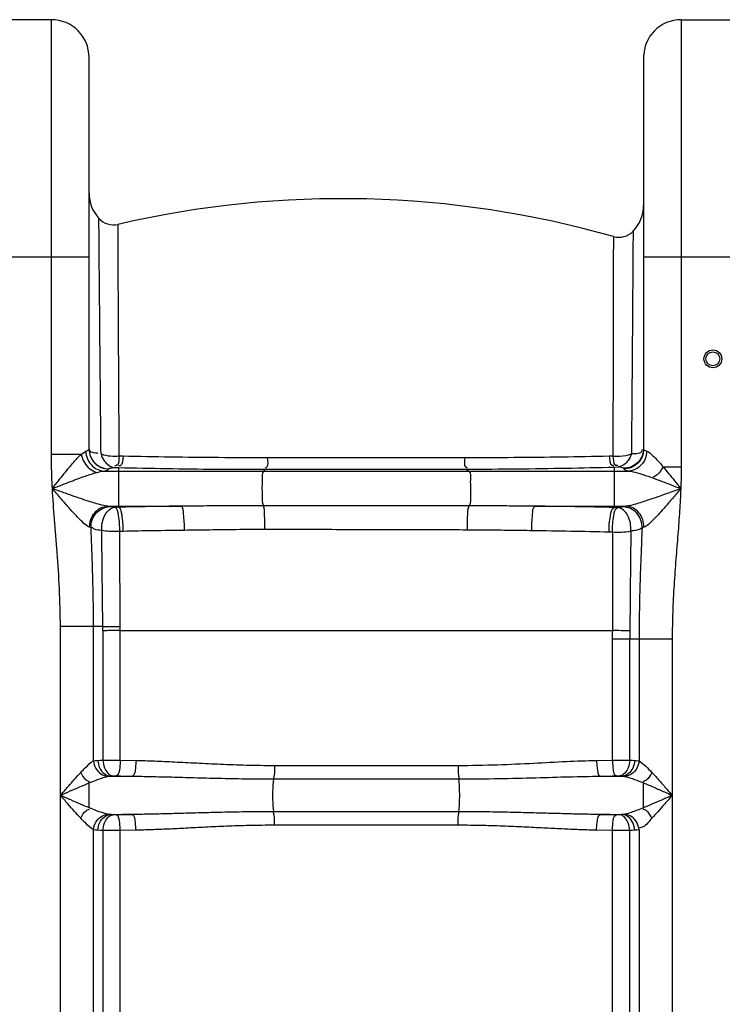
# Model space of a CAD drawing. Units: millimetres. Extents: x 13835 to 17190, y 3123 to 6339.
# Drawn here: x 15649 to 16004, y 5503 to 6001 of the extents above; entities that cross this region are included whole.
import ezdxf

# ---------------------------------------------------------------- set-up
doc = ezdxf.new("R2010")
doc.units = ezdxf.units.MM
doc.layers.add('körperlinien dünn', color=1, linetype='Continuous', lineweight=25)

msp = doc.modelspace()

# ---------------------------------------------------------------- linework, layer by layer
at = {"layer": 'körperlinien dünn'}
for p, q in [((15664.78, 6001.03), (15632.78, 6001.03)), ((15664.78, 5781.38), (15664.78, 6001.03)), ((15982.78, 6001.03), (15982.78, 5775.12)), ((15982.78, 6001.03), (16014.78, 6001.03)), ((15683.78, 5783.96), (15683.78, 5982.03)), ((15963.78, 5982.03), (15963.78, 5783.96)), ((15683.78, 5881.03), (15613.78, 5881.03)), ((16033.78, 5881.03), (15963.78, 5881.03)), ((15679.79, 5781.38), (15664.78, 5781.38)), ((15963.78, 5783.96), (15964.19, 5783.43)), ((15964.19, 5783.43), (15965.4, 5782.93)), ((15699.03, 5780.64), (15700.95, 5780.6)), ((15946.39, 5780.6), (15948.28, 5780.65)), ((15691.3, 5772.97), (15956.26, 5772.97)), ((15693.78, 5774), (15693.78, 5774.1)), ((15696.65, 5774.76), (15698.6, 5774.72)), ((15698.6, 5774.72), (15698.61, 5755.21)), ((15772.98, 5773.84), (15771.95, 5772.97)), ((15874.45, 5773.94), (15875.6, 5772.97)), ((15948.95, 5774.99), (15950.88, 5775.05)), ((15948.95, 5774.99), (15948.95, 5754.54)), ((15953.78, 5774.37), (15953.78, 5774)), ((15973.67, 5775.12), (15982.78, 5775.12)), ((15693.22, 5755.21), (15730.18, 5755.21)), ((15698.6, 5754.68), (15696.83, 5754.64)), ((15698.61, 5755.21), (15698.6, 5754.68)), ((15909.06, 5755.21), (15954.83, 5755.21)), ((15950.72, 5754.5), (15948.95, 5754.54)), ((15701, 5742.47), (15699.26, 5742.43)), ((15948.17, 5742.02), (15946.44, 5742.06)), ((15669.31, 4880.96), (15669.31, 5694.43)), ((15690.75, 5694.43), (15669.31, 5694.43)), ((15686.04, 5626.46), (15686.04, 5694.43)), ((15690.79, 5692.28), (15690.79, 5626.86)), ((15699.58, 5626.89), (15699.58, 5692.35)), ((15699.58, 5692.35), (15948.01, 5692.35)), ((15947.97, 5688.09), (15947.97, 5626.89)), ((15978.24, 5688.09), (15947.97, 5688.09)), ((15956.76, 5626.86), (15956.76, 5688.09)), ((15961.51, 5688.09), (15961.51, 5626.46)), ((15978.24, 5688.09), (15978.24, 4880.96)), ((15699.58, 5626.89), (15707.5, 5626.73)), ((15777.41, 5624.22), (15870.14, 5624.22)), ((15940.05, 5626.73), (15947.97, 5626.89)), ((15694.39, 5618.76), (15705.66, 5618.76)), ((15777.06, 5617.38), (15870.5, 5617.38)), ((15941.9, 5618.76), (15953.17, 5618.76)), ((15683.89, 5602.77), (15683.89, 5615.42)), ((15694.39, 5599.43), (15705.66, 5599.43)), ((15870.5, 5600.8), (15777.06, 5600.8)), ((15941.9, 5599.43), (15953.17, 5599.43)), ((15870.14, 5593.97), (15777.41, 5593.97)), ((15686.04, 5466.46), (15686.05, 5591.73)), ((15690.79, 5591.33), (15690.79, 5466.86)), ((15707.5, 5591.46), (15699.58, 5591.29)), ((15699.58, 5466.89), (15699.58, 5591.29)), ((15947.97, 5591.29), (15940.05, 5591.46)), ((15947.97, 5591.29), (15947.97, 5466.89)), ((15956.76, 5466.86), (15956.76, 5591.33)), ((15961.51, 5591.73), (15961.51, 5466.46))]:
    msp.add_line(p, q, dxfattribs=at)
for points in [[(15679.79, 5781.38), (15681.12, 5782.41), (15682.15, 5782.93)], [(15682.15, 5782.93), (15683.37, 5783.43), (15683.78, 5783.96)], [(15691.3, 5772.97), (15693.15, 5773.47), (15693.78, 5774)], [(15693.78, 5774.1), (15693.82, 5774.19), (15693.96, 5774.28), (15694.19, 5774.37), (15694.51, 5774.46), (15694.92, 5774.54), (15695.41, 5774.62), (15695.99, 5774.7), (15696.65, 5774.76)], [(15950.88, 5775.05), (15952.43, 5774.85), (15953.43, 5774.62), (15953.78, 5774.37)], [(15953.78, 5774), (15954.41, 5773.47), (15956.26, 5772.97)], [(15694.26, 5754.98), (15693.77, 5755.1), (15693.22, 5755.21)], [(15696.83, 5754.64), (15696.15, 5754.7), (15695.56, 5754.77), (15695.04, 5754.83), (15694.61, 5754.91), (15694.26, 5754.98)], [(15953.41, 5754.88), (15953.14, 5754.81), (15952.8, 5754.74), (15952.39, 5754.68), (15951.9, 5754.61), (15951.34, 5754.56), (15950.72, 5754.5)], [(15954.83, 5755.21), (15954.06, 5755.05), (15953.41, 5754.88)], [(15684.79, 5744.27), (15684.47, 5744.4), (15684.1, 5744.53)], [(15963.95, 5744.55), (15963.43, 5744.37), (15963.01, 5744.18)], [(15690.79, 5692.28), (15690.76, 5693.35), (15690.75, 5694.43)], [(15699.58, 5692.35), (15699.57, 5693.41), (15699.56, 5694.48)], [(15686.04, 5626.46), (15687.12, 5626.63), (15688.28, 5626.73)], [(15688.28, 5626.73), (15689.48, 5626.8), (15690.79, 5626.86)], [(15956.76, 5626.86), (15958.12, 5626.79), (15959.28, 5626.73)], [(15959.28, 5626.73), (15960.1, 5626.67), (15960.84, 5626.58), (15961.51, 5626.46)], [(15693.1, 5618.61), (15693.72, 5618.71), (15694.39, 5618.76)], [(15694.39, 5618.76), (15695.09, 5618.83), (15695.85, 5618.89)], [(15695.85, 5618.89), (15696.03, 5618.9), (15696.23, 5618.91), (15696.45, 5618.92), (15696.7, 5618.92), (15696.97, 5618.93), (15697.27, 5618.93), (15697.61, 5618.92)], [(15949.95, 5618.92), (15950.18, 5618.93), (15950.41, 5618.93), (15950.65, 5618.93), (15950.9, 5618.92), (15951.16, 5618.92), (15951.43, 5618.9), (15951.71, 5618.89)], [(15951.71, 5618.89), (15952.49, 5618.82), (15953.17, 5618.76)], [(15953.17, 5618.76), (15953.64, 5618.73), (15954.07, 5618.68), (15954.45, 5618.61)], [(15694.39, 5599.43), (15693.69, 5599.48), (15693.1, 5599.58)], [(15695.85, 5599.3), (15695.06, 5599.36), (15694.39, 5599.43)], [(15697.61, 5599.26), (15697.38, 5599.26), (15697.14, 5599.26), (15696.9, 5599.26), (15696.66, 5599.26), (15696.4, 5599.27), (15696.12, 5599.28), (15695.85, 5599.3)], [(15951.71, 5599.3), (15951.52, 5599.29), (15951.32, 5599.28), (15951.1, 5599.27), (15950.86, 5599.26), (15950.59, 5599.26), (15950.28, 5599.26), (15949.95, 5599.26)], [(15953.17, 5599.43), (15952.47, 5599.36), (15951.71, 5599.3)], [(15954.45, 5599.58), (15953.83, 5599.48), (15953.17, 5599.43)], [(15688.28, 5591.46), (15687.05, 5591.56), (15686.05, 5591.73)], [(15690.79, 5591.33), (15689.44, 5591.39), (15688.28, 5591.46)], [(15959.28, 5591.46), (15958.07, 5591.39), (15956.76, 5591.33)], [(15961.51, 5591.73), (15960.44, 5591.56), (15959.28, 5591.46)]]:
    msp.add_lwpolyline(points, dxfattribs=at)
for radius in [4.5, 3.5]:
    msp.add_circle((15998.78, 5829.64), radius, dxfattribs=at)
for centre, radius, start, end in [((15664.78, 5982.03), 19, 0, 90), ((15982.78, 5982.03), 19, 90, 180), ((15702.78, 5913.43), 19, 180, 222.5112), ((15811.53, 5410.58), 500, 74.0984, 103.0765), ((15944.78, 5907.3), 19, 316.121, 0), ((15696.14, 5907.35), 10, 222.5109, 283.0765), ((15951.27, 5901.06), 10, 254.0984, 316.121)]:
    msp.add_arc(centre, radius, start, end, dxfattribs=at)
for points, knots in [([(15689.84, 5781.61), (15689.73, 5792.41), (15689.54, 5812.44), (15689.29, 5839.71), (15689.11, 5861.43), (15688.96, 5877.44), (15688.87, 5888.38), (15688.82, 5895.52), (15688.79, 5899.14), (15688.77, 5900.59)], [0, 0, 0, 0, 32.393939, 60.08952, 81.804159, 97.581644, 108.110467, 114.627925, 118.985515, 118.985515, 118.985515, 118.985515]), ([(15958.47, 5894.13), (15958.46, 5892.72), (15958.44, 5889.21), (15958.39, 5882.31), (15958.33, 5871.76), (15958.21, 5856.36), (15958.06, 5835.65), (15957.89, 5810.12), (15957.72, 5791.54), (15957.64, 5781.66)], [0, 0, 0, 0, 4.235878, 10.527506, 20.69502, 35.882588, 56.728834, 82.823276, 112.475069, 112.475069, 112.475069, 112.475069]), ([(15699.03, 5780.64), (15698.97, 5791.28), (15698.86, 5811), (15698.71, 5837.83), (15698.61, 5859.18), (15698.52, 5874.9), (15698.48, 5883.51), (15698.46, 5886.95)], [0, 0, 0, 0, 31.918896, 59.151598, 80.503911, 95.976337, 106.312125, 106.312125, 106.312125, 106.312125]), ([(15948.5, 5881.09), (15948.5, 5877.75), (15948.49, 5869.44), (15948.45, 5854.27), (15948.41, 5833.88), (15948.35, 5808.71), (15948.3, 5790.39), (15948.28, 5780.65)], [0, 0, 0, 0, 10.01466, 24.949324, 45.490376, 71.204322, 100.445478, 100.445478, 100.445478, 100.445478]), ([(15665.3, 5764.09), (15665.14, 5767.05), (15664.88, 5772.81), (15664.78, 5778.57), (15664.78, 5781.38)], [0, 0, 0, 0, 8.88207, 17.292556, 17.292556, 17.292556, 17.292556]), ([(15665.3, 5764.09), (15666.33, 5765.43), (15668.3, 5767.95), (15671.12, 5771.52), (15673.66, 5774.66), (15676.45, 5777.95), (15678.46, 5780.16), (15679.79, 5781.38)], [0, 0, 0, 0, 5.062956, 9.611708, 13.642936, 17.159702, 22.573659, 22.573659, 22.573659, 22.573659]), ([(15679.79, 5781.38), (15680.1, 5779.97), (15681.21, 5777.24), (15683.97, 5774), (15686.43, 5772.6), (15687.7, 5772.24)], [0, 0, 0, 0, 4.32989, 8.629949, 12.574828, 12.574828, 12.574828, 12.574828]), ([(15682.15, 5782.93), (15682.19, 5781.66), (15682.72, 5779.13), (15684.75, 5775.89), (15687.72, 5773.63), (15690.12, 5773.02), (15691.3, 5772.97)], [0, 0, 0, 0, 3.815209, 7.581841, 11.23366, 14.766154, 14.766154, 14.766154, 14.766154]), ([(15683.78, 5784.06), (15683.78, 5782.77), (15684.3, 5780.15), (15686.53, 5776.84), (15689.85, 5774.62), (15692.48, 5774.1), (15693.78, 5774.1)], [0, 0, 0, 0, 3.88752, 7.779075, 11.676311, 15.577559, 15.577559, 15.577559, 15.577559]), ([(15683.78, 5784.06), (15683.78, 5782.75), (15685.66, 5781.98), (15688.24, 5782.21), (15688.18, 5781.88)], [0, 0, 0, 0, 3.941941, 4.933524, 4.933524, 4.933524, 4.933524]), ([(15683.78, 5783.96), (15683.78, 5782.66), (15684.3, 5780.04), (15686.53, 5776.73), (15689.85, 5774.52), (15692.48, 5774), (15693.78, 5774)], [0, 0, 0, 0, 3.887525, 7.779073, 11.676302, 15.577545, 15.577545, 15.577545, 15.577545]), ([(15689.84, 5781.61), (15690.21, 5780.41), (15691.46, 5777.32), (15694.57, 5774.92), (15696.65, 5774.76)], [0, 0, 0, 0, 3.776637, 10.026573, 10.026573, 10.026573, 10.026573]), ([(15689.84, 5781.61), (15691.37, 5781.02), (15694.48, 5780.45), (15697.59, 5780.48), (15699.03, 5780.64)], [0, 0, 0, 0, 4.940287, 9.304858, 9.304858, 9.304858, 9.304858]), ([(15948.28, 5780.64), (15949.43, 5780.5), (15952.6, 5780.38), (15955.8, 5780.89), (15957.65, 5781.66)], [0, 0, 0, 0, 3.496255, 9.48939, 9.48939, 9.48939, 9.48939]), ([(15957.65, 5781.66), (15957.26, 5780.49), (15955.98, 5777.49), (15952.91, 5775.2), (15950.88, 5775.05)], [0, 0, 0, 0, 3.686266, 9.816624, 9.816624, 9.816624, 9.816624]), ([(15963.77, 5783.97), (15963.73, 5782.79), (15963.19, 5780.32), (15961.03, 5777.1), (15957.71, 5774.89), (15955.08, 5774.37), (15953.78, 5774.37)], [0, 0, 0, 0, 3.534639, 7.426198, 11.323438, 15.224692, 15.224692, 15.224692, 15.224692]), ([(15963.78, 5783.96), (15963.78, 5782.66), (15963.26, 5780.04), (15961.03, 5776.73), (15957.71, 5774.52), (15955.08, 5774), (15953.78, 5774)], [0, 0, 0, 0, 3.887383, 7.778859, 11.676127, 15.577545, 15.577545, 15.577545, 15.577545]), ([(15965.4, 5782.93), (15965.36, 5781.66), (15964.83, 5779.13), (15962.81, 5775.89), (15959.83, 5773.63), (15957.44, 5773.02), (15956.26, 5772.97)], [0, 0, 0, 0, 3.815311, 7.58199, 11.233774, 14.766161, 14.766161, 14.766161, 14.766161]), ([(15957.64, 5781.66), (15959.5, 5782), (15963.4, 5781.54), (15963.02, 5783.74), (15962.97, 5783.92)], [0, 0, 0, 0, 5.671729, 6.230477, 6.230477, 6.230477, 6.230477]), ([(15965.4, 5782.93), (15966.55, 5782.59), (15968.49, 5780.73), (15971.13, 5778.06), (15972.85, 5776.07), (15973.67, 5775.12)], [0, 0, 0, 0, 3.578429, 7.669576, 11.428528, 11.428528, 11.428528, 11.428528]), ([(15699.03, 5780.64), (15698.76, 5778.94), (15699.22, 5775.65), (15697.03, 5775.6), (15696.75, 5775.63)], [0, 0, 0, 0, 5.16669, 6.018689, 6.018689, 6.018689, 6.018689]), ([(15700.95, 5780.6), (15700.71, 5778.89), (15701.16, 5775.65), (15698.97, 5775.53), (15698.68, 5775.56)], [0, 0, 0, 0, 5.1651, 6.027394, 6.027394, 6.027394, 6.027394]), ([(15700.95, 5780.6), (15708.91, 5780.42), (15724.99, 5780.13), (15749.27, 5779.87), (15765.59, 5779.82), (15773.79, 5779.82)], [0, 0, 0, 0, 23.885003, 48.249956, 72.842943, 72.842943, 72.842943, 72.842943]), ([(15773.79, 5779.82), (15773.72, 5778.14), (15774.66, 5775.56), (15772.94, 5774.5), (15772.73, 5774.41)], [0, 0, 0, 0, 5.06524, 5.759905, 5.759905, 5.759905, 5.759905]), ([(15773.79, 5779.82), (15784.63, 5779.83), (15807.32, 5779.83), (15840.54, 5779.83), (15862.91, 5779.82), (15873.45, 5779.82)], [0, 0, 0, 0, 32.526246, 68.0475, 99.658991, 99.658991, 99.658991, 99.658991]), ([(15873.45, 5779.82), (15873.54, 5778.16), (15872.63, 5775.49), (15874.44, 5774.63), (15874.65, 5774.57)], [0, 0, 0, 0, 4.989874, 5.666957, 5.666957, 5.666957, 5.666957]), ([(15873.45, 5779.82), (15881.73, 5779.81), (15898.14, 5779.87), (15922.45, 5780.13), (15938.49, 5780.43), (15946.39, 5780.6)], [0, 0, 0, 0, 24.83457, 49.23361, 72.945273, 72.945273, 72.945273, 72.945273]), ([(15946.39, 5780.6), (15946.67, 5778.96), (15946.39, 5775.81), (15948.54, 5775.79), (15948.84, 5775.83)], [0, 0, 0, 0, 4.986091, 5.879311, 5.879311, 5.879311, 5.879311]), ([(15948.28, 5780.64), (15948.58, 5779.01), (15948.29, 5775.82), (15950.45, 5775.85), (15950.74, 5775.9)], [0, 0, 0, 0, 4.985079, 5.871549, 5.871549, 5.871549, 5.871549]), ([(15665.3, 5764.09), (15666.92, 5764.74), (15669.99, 5765.95), (15674.38, 5767.66), (15678.32, 5769.14), (15682.69, 5770.7), (15685.77, 5771.72), (15687.7, 5772.24)], [0, 0, 0, 0, 5.219935, 9.921619, 14.122936, 17.844693, 23.842811, 23.842811, 23.842811, 23.842811]), ([(15698.6, 5774.72), (15706.73, 5774.52), (15723.15, 5774.19), (15747.95, 5773.9), (15764.61, 5773.84), (15772.98, 5773.84)], [0, 0, 0, 0, 24.390385, 49.278104, 74.388013, 74.388013, 74.388013, 74.388013]), ([(15771.95, 5772.97), (15770.85, 5772.04), (15771.47, 5768.63), (15770.99, 5764.74), (15771.28, 5760.27), (15771.12, 5757.03), (15771.82, 5755.42)], [0, 0, 0, 0, 4.332652, 8.292785, 12.391819, 17.651964, 17.651964, 17.651964, 17.651964]), ([(15772.98, 5773.84), (15784.02, 5773.85), (15807.12, 5773.86), (15840.94, 5773.9), (15863.73, 5773.93), (15874.45, 5773.94)], [0, 0, 0, 0, 33.116222, 69.283874, 101.470738, 101.470738, 101.470738, 101.470738]), ([(15874.45, 5773.94), (15882.91, 5773.96), (15899.67, 5774.05), (15924.51, 5774.4), (15940.88, 5774.77), (15948.95, 5774.99)], [0, 0, 0, 0, 25.363006, 50.290466, 74.505868, 74.505868, 74.505868, 74.505868]), ([(15875.6, 5772.97), (15876.73, 5772.02), (15876.08, 5768.56), (15876.58, 5764.6), (15876.25, 5760.16), (15876.49, 5756.89), (15875.71, 5755.36)], [0, 0, 0, 0, 4.41414, 8.434831, 12.566254, 17.716547, 17.716547, 17.716547, 17.716547]), ([(15956.26, 5772.97), (15957.77, 5772.83), (15960.74, 5772.03), (15964.91, 5770.7), (15967.61, 5769.74), (15968.88, 5769.29)], [0, 0, 0, 0, 4.56435, 9.13712, 13.162085, 13.162085, 13.162085, 13.162085]), ([(15973.67, 5775.12), (15972.81, 5773.65), (15971.53, 5771.44), (15969.38, 5770.09), (15968.67, 5769.81)], [0, 0, 0, 0, 5.120156, 7.410865, 7.410865, 7.410865, 7.410865]), ([(15973.67, 5775.12), (15974.61, 5774.01), (15976.53, 5771.67), (15979.48, 5767.99), (15981.51, 5765.42), (15982.55, 5764.09)], [0, 0, 0, 0, 4.352564, 9.09638, 14.161045, 14.161045, 14.161045, 14.161045]), ([(15982.78, 5775.12), (15982.78, 5773.31), (15982.74, 5769.63), (15982.62, 5765.96), (15982.55, 5764.09)], [0, 0, 0, 0, 5.431113, 11.031794, 11.031794, 11.031794, 11.031794]), ([(15968.88, 5769.29), (15970.3, 5768.78), (15973.24, 5767.7), (15977.8, 5765.96), (15980.93, 5764.73), (15982.55, 5764.09)], [0, 0, 0, 0, 4.521125, 9.414222, 14.62989, 14.62989, 14.62989, 14.62989]), ([(15687.75, 5756.42), (15686.61, 5756.75), (15684.04, 5757.53), (15679.78, 5758.94), (15674.61, 5760.74), (15669.69, 5762.5), (15666.47, 5763.67), (15665.3, 5764.09)], [0, 0, 0, 0, 3.568737, 8.031588, 13.467614, 19.984253, 23.728424, 23.728424, 23.728424, 23.728424]), ([(15669.31, 5694.43), (15669.31, 5700.8), (15668.98, 5713.27), (15667.75, 5731.35), (15666.36, 5748.18), (15665.58, 5758.95), (15665.3, 5764.09)], [0, 0, 0, 0, 19.139673, 37.401406, 54.343313, 69.798751, 69.798751, 69.798751, 69.798751]), ([(15678.15, 5749.54), (15677.68, 5750.01), (15676.13, 5751.62), (15673.37, 5754.71), (15669.55, 5759.09), (15666.8, 5762.32), (15665.3, 5764.09)], [0, 0, 0, 0, 1.974123, 6.689683, 12.445169, 19.412765, 19.412765, 19.412765, 19.412765]), ([(15982.55, 5764.09), (15981.44, 5763.68), (15978.4, 5762.56), (15973.73, 5760.87), (15968.81, 5759.15), (15964.74, 5757.78), (15962.28, 5757.02), (15961.18, 5756.68)], [0, 0, 0, 0, 3.548037, 9.739755, 14.898918, 19.170724, 22.627696, 22.627696, 22.627696, 22.627696]), ([(15982.55, 5764.09), (15981.81, 5763.21), (15979.78, 5760.79), (15976.67, 5757.11), (15973.37, 5753.34), (15971.35, 5751.11), (15970.42, 5750.13)], [0, 0, 0, 0, 3.454652, 9.478126, 14.451459, 18.497324, 18.497324, 18.497324, 18.497324]), ([(15982.55, 5764.09), (15982.41, 5760.36), (15981.99, 5752.67), (15981.1, 5740.81), (15980.08, 5728.29), (15979.11, 5715.22), (15978.41, 5701.75), (15978.24, 5692.66), (15978.24, 5688.09)], [0, 0, 0, 0, 11.208071, 23.098443, 35.692397, 48.8731, 62.418815, 76.142184, 76.142184, 76.142184, 76.142184]), ([(15693.22, 5755.21), (15691.85, 5755.34), (15690.02, 5755.79), (15688.22, 5756.29), (15687.75, 5756.42)], [0, 0, 0, 0, 4.120998, 5.604093, 5.604093, 5.604093, 5.604093]), ([(15684.1, 5744.53), (15684.06, 5745.86), (15684.46, 5748.54), (15686.43, 5752.04), (15689.48, 5754.5), (15691.99, 5755.17), (15693.22, 5755.21)], [0, 0, 0, 0, 3.992062, 7.942521, 11.767623, 15.456688, 15.456688, 15.456688, 15.456688]), ([(15684.79, 5744.27), (15684.73, 5745.6), (15685.13, 5748.32), (15687.19, 5751.85), (15690.38, 5754.3), (15692.98, 5754.95), (15694.26, 5754.98)], [0, 0, 0, 0, 4.016451, 8.017577, 11.945876, 15.787428, 15.787428, 15.787428, 15.787428]), ([(15690.23, 5742.9), (15690.13, 5744.29), (15690.32, 5747.07), (15691.83, 5751.59), (15694.76, 5754.45), (15696.83, 5754.64)], [0, 0, 0, 0, 4.179984, 8.177243, 14.435551, 14.435551, 14.435551, 14.435551]), ([(15699.26, 5742.43), (15699.29, 5743.85), (15699.3, 5746.66), (15698.65, 5750.47), (15698.26, 5754.21), (15696.83, 5754.64)], [0, 0, 0, 0, 4.249166, 8.168322, 12.644104, 12.644104, 12.644104, 12.644104]), ([(15730.18, 5755.21), (15724.89, 5755.15), (15714.37, 5755), (15703.84, 5754.8), (15698.6, 5754.68)], [0, 0, 0, 0, 15.857369, 31.582049, 31.582049, 31.582049, 31.582049]), ([(15701, 5742.47), (15701.05, 5743.89), (15701.03, 5746.7), (15700.4, 5750.53), (15700.01, 5754.19), (15698.61, 5754.68)], [0, 0, 0, 0, 4.24892, 8.167069, 12.632386, 12.632386, 12.632386, 12.632386]), ([(15771.82, 5755.42), (15766.89, 5755.42), (15757.34, 5755.4), (15743.46, 5755.31), (15734.51, 5755.24), (15730.18, 5755.21)], [0, 0, 0, 0, 14.790463, 28.650575, 41.640257, 41.640257, 41.640257, 41.640257]), ([(15731.92, 5742.99), (15731.96, 5744.4), (15731.99, 5747.2), (15731.4, 5751), (15731.47, 5754.59), (15730.18, 5755.21)], [0, 0, 0, 0, 4.249381, 8.156491, 12.46123, 12.46123, 12.46123, 12.46123]), ([(15772.55, 5743.39), (15772.58, 5744.69), (15772.61, 5747.22), (15772.38, 5751.2), (15772.4, 5754.03), (15771.82, 5755.42)], [0, 0, 0, 0, 3.897503, 7.55389, 12.071895, 12.071895, 12.071895, 12.071895]), ([(15875.71, 5755.36), (15864.52, 5755.37), (15841.31, 5755.38), (15806.68, 5755.4), (15783.24, 5755.41), (15771.82, 5755.42)], [0, 0, 0, 0, 33.578549, 69.614668, 103.889689, 103.889689, 103.889689, 103.889689]), ([(15874.83, 5743.16), (15874.8, 5744.49), (15874.76, 5747.09), (15875.06, 5751.11), (15874.99, 5754.04), (15875.71, 5755.36)], [0, 0, 0, 0, 4.001386, 7.749675, 12.262787, 12.262787, 12.262787, 12.262787]), ([(15909.06, 5755.21), (15905.6, 5755.23), (15898.44, 5755.28), (15887.32, 5755.34), (15879.66, 5755.36), (15875.71, 5755.36)], [0, 0, 0, 0, 10.380569, 21.4839, 33.352726, 33.352726, 33.352726, 33.352726]), ([(15907.38, 5742.8), (15907.33, 5744.23), (15907.29, 5747.07), (15907.87, 5750.92), (15907.75, 5754.57), (15909.06, 5755.21)], [0, 0, 0, 0, 4.293473, 8.261187, 12.63291, 12.63291, 12.63291, 12.63291]), ([(15948.95, 5754.54), (15942.35, 5754.7), (15929.06, 5754.96), (15915.76, 5755.14), (15909.06, 5755.21)], [0, 0, 0, 0, 19.804116, 39.895967, 39.895967, 39.895967, 39.895967]), ([(15946.44, 5742.06), (15946.37, 5743.5), (15946.38, 5746.36), (15947.02, 5750.29), (15947.49, 5754.06), (15948.95, 5754.54)], [0, 0, 0, 0, 4.31518, 8.328084, 12.947956, 12.947956, 12.947956, 12.947956]), ([(15948.17, 5742.02), (15948.12, 5743.45), (15948.1, 5746.32), (15948.76, 5750.23), (15949.23, 5754.08), (15950.72, 5754.5)], [0, 0, 0, 0, 4.316785, 8.33185, 12.965113, 12.965113, 12.965113, 12.965113]), ([(15957.32, 5742.55), (15957.44, 5743.95), (15957.28, 5746.77), (15955.8, 5751.37), (15952.83, 5754.31), (15950.72, 5754.5)], [0, 0, 0, 0, 4.232966, 8.295225, 14.653871, 14.653871, 14.653871, 14.653871]), ([(15963.01, 5744.18), (15963.07, 5745.52), (15962.67, 5748.24), (15960.58, 5751.77), (15957.34, 5754.21), (15954.71, 5754.84), (15953.41, 5754.88)], [0, 0, 0, 0, 4.020133, 8.03358, 11.993836, 15.886479, 15.886479, 15.886479, 15.886479]), ([(15963.95, 5744.55), (15963.99, 5745.88), (15963.58, 5748.56), (15961.61, 5752.05), (15958.56, 5754.5), (15956.06, 5755.17), (15954.83, 5755.21)], [0, 0, 0, 0, 3.985303, 7.92869, 11.747146, 15.430261, 15.430261, 15.430261, 15.430261]), ([(15682.95, 5745.07), (15682.01, 5745.66), (15680.45, 5747.23), (15678.9, 5748.77), (15678.15, 5749.54)], [0, 0, 0, 0, 3.315139, 6.565076, 6.565076, 6.565076, 6.565076]), ([(15970.42, 5750.13), (15969.39, 5749.05), (15967.65, 5747.33), (15965.88, 5745.6), (15965.07, 5745.1)], [0, 0, 0, 0, 4.485007, 7.353041, 7.353041, 7.353041, 7.353041]), ([(15686.04, 5694.43), (15686.04, 5698.87), (15685.97, 5707.59), (15685.68, 5720.38), (15685.26, 5732.55), (15684.95, 5740.44), (15684.79, 5744.27)], [0, 0, 0, 0, 13.326734, 26.16432, 38.385524, 49.859205, 49.859205, 49.859205, 49.859205]), ([(15690.23, 5742.9), (15688.96, 5743.09), (15687.05, 5743.1), (15685.55, 5744.23), (15685.2, 5744.62)], [0, 0, 0, 0, 3.855456, 5.423937, 5.423937, 5.423937, 5.423937]), ([(15699.26, 5742.43), (15697.51, 5742.32), (15694.48, 5742.32), (15691.47, 5742.65), (15690.23, 5742.9)], [0, 0, 0, 0, 5.269419, 9.062679, 9.062679, 9.062679, 9.062679]), ([(15690.75, 5694.43), (15690.66, 5702.23), (15690.49, 5718.39), (15690.31, 5734.54), (15690.23, 5742.9)], [0, 0, 0, 0, 23.402768, 48.48108, 48.48108, 48.48108, 48.48108]), ([(15699.56, 5694.48), (15699.51, 5702.21), (15699.41, 5718.19), (15699.31, 5734.18), (15699.26, 5742.43)], [0, 0, 0, 0, 23.184372, 47.955971, 47.955971, 47.955971, 47.955971]), ([(15731.92, 5742.99), (15726.74, 5742.92), (15716.43, 5742.78), (15706.12, 5742.58), (15701, 5742.47)], [0, 0, 0, 0, 15.541649, 30.922491, 30.922491, 30.922491, 30.922491]), ([(15772.55, 5743.39), (15767.73, 5743.4), (15758.41, 5743.36), (15744.87, 5743.17), (15736.14, 5743.03), (15731.92, 5742.99)], [0, 0, 0, 0, 14.442366, 27.958737, 40.631644, 40.631644, 40.631644, 40.631644]), ([(15874.83, 5743.16), (15863.82, 5743.19), (15840.98, 5743.26), (15806.88, 5743.34), (15783.8, 5743.38), (15772.55, 5743.39)], [0, 0, 0, 0, 33.045577, 68.527646, 102.287793, 102.287793, 102.287793, 102.287793]), ([(15907.38, 5742.8), (15904, 5742.84), (15897.02, 5742.95), (15886.17, 5743.09), (15878.7, 5743.15), (15874.83, 5743.16)], [0, 0, 0, 0, 10.125865, 20.956481, 32.546307, 32.546307, 32.546307, 32.546307]), ([(15946.44, 5742.06), (15939.98, 5742.23), (15926.96, 5742.51), (15913.94, 5742.72), (15907.38, 5742.8)], [0, 0, 0, 0, 19.389332, 39.065678, 39.065678, 39.065678, 39.065678]), ([(15948.17, 5742.02), (15948.15, 5733.83), (15948.09, 5717.28), (15948.04, 5700.72), (15948.01, 5692.35)], [0, 0, 0, 0, 24.557894, 49.663902, 49.663902, 49.663902, 49.663902]), ([(15957.32, 5742.55), (15955.73, 5742.19), (15952.66, 5741.87), (15949.6, 5741.91), (15948.17, 5742.02)], [0, 0, 0, 0, 4.895506, 9.187002, 9.187002, 9.187002, 9.187002]), ([(15957.32, 5742.55), (15957.25, 5734.25), (15957.09, 5717.49), (15956.93, 5700.73), (15956.85, 5692.27)], [0, 0, 0, 0, 24.894724, 50.277285, 50.277285, 50.277285, 50.277285]), ([(15963.01, 5744.18), (15961.71, 5743.38), (15959.7, 5742.93), (15957.76, 5742.65), (15957.31, 5742.58)], [0, 0, 0, 0, 4.583801, 5.925943, 5.925943, 5.925943, 5.925943]), ([(15963.01, 5744.18), (15962.87, 5740.76), (15962.59, 5733.71), (15962.17, 5722.88), (15961.81, 5711.56), (15961.57, 5699.91), (15961.51, 5692.05), (15961.51, 5688.09)], [0, 0, 0, 0, 10.272691, 21.156018, 32.524797, 44.223133, 56.111361, 56.111361, 56.111361, 56.111361]), ([(15690.75, 5694.43), (15692.65, 5694.44), (15695.59, 5694.46), (15698.53, 5694.47), (15699.56, 5694.47)], [0, 0, 0, 0, 5.718857, 8.813906, 8.813906, 8.813906, 8.813906]), ([(15699.58, 5692.35), (15697.55, 5692.34), (15694.62, 5692.33), (15691.68, 5692.28), (15690.79, 5692.26)], [0, 0, 0, 0, 6.1133, 8.792653, 8.792653, 8.792653, 8.792653]), ([(15956.85, 5692.27), (15954.94, 5692.27), (15951.99, 5692.28), (15949.05, 5692.35), (15948.01, 5692.39)], [0, 0, 0, 0, 5.734835, 8.839043, 8.839043, 8.839043, 8.839043]), ([(15679.57, 5620.63), (15680.38, 5621.48), (15682.41, 5623.54), (15684.51, 5625.65), (15686.04, 5626.46)], [0, 0, 0, 0, 3.515091, 8.723024, 8.723024, 8.723024, 8.723024]), ([(15686.04, 5626.46), (15686.15, 5625.16), (15686.94, 5622.61), (15689.5, 5619.69), (15691.92, 5618.73), (15693.1, 5618.61)], [0, 0, 0, 0, 3.90444, 7.726563, 11.312982, 11.312982, 11.312982, 11.312982]), ([(15688.28, 5626.73), (15688.33, 5625.41), (15689.04, 5621.94), (15692.19, 5618.92), (15694.39, 5618.76)], [0, 0, 0, 0, 3.972566, 10.585824, 10.585824, 10.585824, 10.585824]), ([(15690.79, 5626.86), (15692.21, 5626.88), (15695.14, 5626.9), (15698.07, 5626.9), (15699.58, 5626.89)], [0, 0, 0, 0, 4.249223, 8.792768, 8.792768, 8.792768, 8.792768]), ([(15690.79, 5626.86), (15690.85, 5625.55), (15691.38, 5622.39), (15693.88, 5619.1), (15695.85, 5618.89)], [0, 0, 0, 0, 3.91821, 9.857874, 9.857874, 9.857874, 9.857874]), ([(15699.58, 5626.89), (15699.56, 5625.62), (15699.2, 5623.17), (15699.02, 5619.4), (15697.61, 5618.92)], [0, 0, 0, 0, 3.814753, 8.302094, 8.302094, 8.302094, 8.302094]), ([(15707.5, 5626.73), (15707.48, 5625.46), (15707.12, 5623.02), (15707.05, 5619.27), (15705.66, 5618.76)], [0, 0, 0, 0, 3.81198, 8.260771, 8.260771, 8.260771, 8.260771]), ([(15707.5, 5626.73), (15710.61, 5626.67), (15717.1, 5626.47), (15727.27, 5626), (15738.36, 5625.42), (15750.45, 5624.82), (15763.58, 5624.34), (15772.68, 5624.22), (15777.41, 5624.22)], [0, 0, 0, 0, 9.31735, 19.46712, 30.545968, 42.649054, 55.767781, 69.958651, 69.958651, 69.958651, 69.958651]), ([(15777.41, 5624.22), (15777.41, 5622.53), (15777.53, 5620.24), (15777.03, 5618.01), (15776.84, 5617.45)], [0, 0, 0, 0, 5.04994, 6.812507, 6.812507, 6.812507, 6.812507]), ([(15870.14, 5624.22), (15870.14, 5622.53), (15870.02, 5620.24), (15870.53, 5618.01), (15870.71, 5617.45)], [0, 0, 0, 0, 5.049903, 6.812505, 6.812505, 6.812505, 6.812505]), ([(15870.14, 5624.22), (15876.78, 5624.22), (15889.48, 5624.47), (15907.68, 5625.33), (15924.34, 5626.23), (15934.96, 5626.63), (15940.05, 5626.73)], [0, 0, 0, 0, 19.916184, 38.074203, 54.68006, 69.957767, 69.957767, 69.957767, 69.957767]), ([(15940.05, 5626.73), (15940.07, 5625.46), (15940.43, 5623.02), (15940.5, 5619.27), (15941.9, 5618.76)], [0, 0, 0, 0, 3.811986, 8.260788, 8.260788, 8.260788, 8.260788]), ([(15947.97, 5626.89), (15949.14, 5626.9), (15952.07, 5626.9), (15955, 5626.88), (15956.76, 5626.86)], [0, 0, 0, 0, 3.505325, 8.793135, 8.793135, 8.793135, 8.793135]), ([(15947.97, 5626.89), (15948, 5625.62), (15948.35, 5623.17), (15948.53, 5619.4), (15949.95, 5618.92)], [0, 0, 0, 0, 3.814753, 8.302093, 8.302093, 8.302093, 8.302093]), ([(15956.76, 5626.86), (15956.71, 5625.55), (15956.18, 5622.39), (15953.68, 5619.1), (15951.71, 5618.89)], [0, 0, 0, 0, 3.918211, 9.857875, 9.857875, 9.857875, 9.857875]), ([(15959.28, 5626.73), (15959.22, 5625.41), (15958.52, 5621.94), (15955.37, 5618.92), (15953.17, 5618.76)], [0, 0, 0, 0, 3.972566, 10.585824, 10.585824, 10.585824, 10.585824]), ([(15961.51, 5626.46), (15961.4, 5625.16), (15960.61, 5622.61), (15958.05, 5619.69), (15955.64, 5618.73), (15954.45, 5618.61)], [0, 0, 0, 0, 3.904572, 7.726737, 11.313185, 11.313185, 11.313185, 11.313185]), ([(15961.51, 5626.46), (15962.78, 5625.78), (15964.95, 5623.75), (15966.98, 5621.7), (15967.98, 5620.63)], [0, 0, 0, 0, 4.321254, 8.726517, 8.726517, 8.726517, 8.726517]), ([(15669.31, 5609.09), (15670.48, 5610.44), (15672.81, 5613.12), (15676.21, 5616.98), (15678.48, 5619.47), (15679.57, 5620.63)], [0, 0, 0, 0, 5.336474, 10.659379, 15.439768, 15.439768, 15.439768, 15.439768]), ([(15679.57, 5620.63), (15680.29, 5619.27), (15681.37, 5617.2), (15683.41, 5616.18), (15684.04, 5616.02)], [0, 0, 0, 0, 4.615386, 6.58737, 6.58737, 6.58737, 6.58737]), ([(15683.89, 5615.42), (15685.05, 5615.89), (15688.08, 5617.08), (15691.15, 5618.21), (15693.1, 5618.61)], [0, 0, 0, 0, 3.762439, 9.755458, 9.755458, 9.755458, 9.755458]), ([(15697.61, 5618.92), (15698.95, 5618.89), (15701.63, 5618.84), (15704.32, 5618.79), (15705.66, 5618.76)], [0, 0, 0, 0, 4.022869, 8.054603, 8.054603, 8.054603, 8.054603]), ([(15705.66, 5618.76), (15708.82, 5618.73), (15715.44, 5618.62), (15725.83, 5618.36), (15737.16, 5618.04), (15749.52, 5617.71), (15762.93, 5617.45), (15772.23, 5617.38), (15777.06, 5617.38)], [0, 0, 0, 0, 9.497131, 19.851223, 31.160638, 43.522323, 56.924126, 71.411434, 71.411434, 71.411434, 71.411434]), ([(15777.06, 5600.8), (15776.74, 5602.89), (15776.63, 5606.33), (15776.63, 5611.86), (15776.74, 5615.3), (15777.06, 5617.38)], [0, 0, 0, 0, 6.329592, 10.277079, 16.606641, 16.606641, 16.606641, 16.606641]), ([(15870.5, 5617.38), (15877.28, 5617.38), (15890.24, 5617.52), (15908.85, 5617.99), (15925.86, 5618.48), (15936.7, 5618.71), (15941.9, 5618.76)], [0, 0, 0, 0, 20.335624, 38.88393, 55.834259, 71.411174, 71.411174, 71.411174, 71.411174]), ([(15870.5, 5600.8), (15870.82, 5602.89), (15870.93, 5606.33), (15870.93, 5611.86), (15870.82, 5615.3), (15870.5, 5617.38)], [0, 0, 0, 0, 6.329598, 10.277086, 16.606641, 16.606641, 16.606641, 16.606641]), ([(15941.9, 5618.76), (15943.24, 5618.79), (15945.92, 5618.84), (15948.61, 5618.89), (15949.95, 5618.92)], [0, 0, 0, 0, 4.031698, 8.054603, 8.054603, 8.054603, 8.054603]), ([(15954.45, 5618.61), (15956.09, 5618.28), (15959.18, 5617.2), (15962.2, 5616.01), (15963.66, 5615.42)], [0, 0, 0, 0, 5.021248, 9.757883, 9.757883, 9.757883, 9.757883]), ([(15967.98, 5620.63), (15967.27, 5619.27), (15966.19, 5617.2), (15964.15, 5616.18), (15963.51, 5616.02)], [0, 0, 0, 0, 4.615372, 6.587357, 6.587357, 6.587357, 6.587357]), ([(15967.98, 5620.63), (15969.27, 5619.26), (15971.79, 5616.48), (15975.19, 5612.61), (15977.33, 5610.14), (15978.24, 5609.09)], [0, 0, 0, 0, 5.62763, 11.267607, 15.439723, 15.439723, 15.439723, 15.439723]), ([(15669.31, 5609.09), (15670.97, 5609.83), (15674.3, 5611.31), (15679.15, 5613.43), (15682.36, 5614.79), (15683.89, 5615.42)], [0, 0, 0, 0, 5.447454, 10.913303, 15.893784, 15.893784, 15.893784, 15.893784]), ([(15963.67, 5602.77), (15963.67, 5604.88), (15963.66, 5609.1), (15963.66, 5613.31), (15963.66, 5615.42)], [0, 0, 0, 0, 6.322498, 12.643623, 12.643623, 12.643623, 12.643623]), ([(15963.66, 5615.42), (15965.47, 5614.68), (15969.04, 5613.16), (15973.89, 5611.03), (15976.95, 5609.67), (15978.24, 5609.09)], [0, 0, 0, 0, 5.852995, 11.635352, 15.89259, 15.89259, 15.89259, 15.89259]), ([(15679.57, 5597.56), (15678.53, 5598.67), (15676.34, 5601.07), (15672.93, 5604.93), (15670.56, 5607.66), (15669.31, 5609.09)], [0, 0, 0, 0, 4.575924, 9.740829, 15.439778, 15.439778, 15.439778, 15.439778]), ([(15683.89, 5602.77), (15682.42, 5603.37), (15679.33, 5604.68), (15674.47, 5606.8), (15671.09, 5608.31), (15669.31, 5609.09)], [0, 0, 0, 0, 4.768016, 10.074437, 15.892621, 15.892621, 15.892621, 15.892621]), ([(15978.24, 5609.09), (15976.43, 5608.29), (15973, 5606.77), (15968.15, 5604.65), (15965.1, 5603.36), (15963.67, 5602.77)], [0, 0, 0, 0, 5.953792, 11.254787, 15.882251, 15.882251, 15.882251, 15.882251]), ([(15978.24, 5609.09), (15976.97, 5607.63), (15974.57, 5604.86), (15971.16, 5601), (15969, 5598.64), (15967.98, 5597.56)], [0, 0, 0, 0, 5.831577, 10.98958, 15.439785, 15.439785, 15.439785, 15.439785]), ([(15679.57, 5597.56), (15680.29, 5598.92), (15681.37, 5600.99), (15683.41, 5602), (15684.04, 5602.16)], [0, 0, 0, 0, 4.615093, 6.58706, 6.58706, 6.58706, 6.58706]), ([(15693.1, 5599.58), (15691.19, 5599.97), (15688.12, 5601.09), (15685.09, 5602.28), (15683.89, 5602.77)], [0, 0, 0, 0, 5.861306, 9.75683, 9.75683, 9.75683, 9.75683]), ([(15963.67, 5602.77), (15962.63, 5602.35), (15959.6, 5601.16), (15956.53, 5600), (15954.45, 5599.58)], [0, 0, 0, 0, 3.397638, 9.766667, 9.766667, 9.766667, 9.766667]), ([(15967.98, 5597.56), (15967.27, 5598.92), (15966.19, 5600.99), (15964.15, 5602), (15963.51, 5602.16)], [0, 0, 0, 0, 4.615386, 6.58737, 6.58737, 6.58737, 6.58737]), ([(15686.05, 5591.73), (15684.55, 5592.52), (15682.43, 5594.62), (15680.4, 5596.67), (15679.57, 5597.56)], [0, 0, 0, 0, 5.087704, 8.724426, 8.724426, 8.724426, 8.724426]), ([(15686.04, 5591.73), (15686.15, 5593.03), (15686.94, 5595.57), (15689.5, 5598.49), (15691.92, 5599.45), (15693.1, 5599.57)], [0, 0, 0, 0, 3.904361, 7.726599, 11.313406, 11.313406, 11.313406, 11.313406]), ([(15688.28, 5591.46), (15688.33, 5592.78), (15689.04, 5596.25), (15692.19, 5599.27), (15694.39, 5599.43)], [0, 0, 0, 0, 3.972494, 10.585842, 10.585842, 10.585842, 10.585842]), ([(15690.79, 5591.33), (15690.85, 5592.63), (15691.38, 5595.79), (15693.88, 5599.09), (15695.85, 5599.3)], [0, 0, 0, 0, 3.91821, 9.857874, 9.857874, 9.857874, 9.857874]), ([(15705.66, 5599.43), (15704.32, 5599.4), (15701.63, 5599.35), (15698.95, 5599.29), (15697.61, 5599.26)], [0, 0, 0, 0, 4.029325, 8.054603, 8.054603, 8.054603, 8.054603]), ([(15699.58, 5591.29), (15699.56, 5592.57), (15699.2, 5595.02), (15699.02, 5598.78), (15697.61, 5599.26)], [0, 0, 0, 0, 3.814753, 8.302093, 8.302093, 8.302093, 8.302093]), ([(15777.06, 5600.8), (15772.73, 5600.8), (15764.47, 5600.75), (15752.6, 5600.54), (15741.72, 5600.27), (15731.7, 5599.99), (15722.42, 5599.74), (15713.81, 5599.54), (15708.3, 5599.45), (15705.66, 5599.43)], [0, 0, 0, 0, 12.969178, 24.789703, 35.616113, 45.602217, 54.875264, 63.480069, 71.411488, 71.411488, 71.411488, 71.411488]), ([(15707.5, 5591.46), (15707.48, 5592.73), (15707.12, 5595.17), (15707.05, 5598.92), (15705.66, 5599.43)], [0, 0, 0, 0, 3.811987, 8.260787, 8.260787, 8.260787, 8.260787]), ([(15777.41, 5593.97), (15777.41, 5595.65), (15777.53, 5597.95), (15777.03, 5600.17), (15776.84, 5600.73)], [0, 0, 0, 0, 5.049923, 6.812505, 6.812505, 6.812505, 6.812505]), ([(15870.14, 5593.97), (15870.14, 5595.65), (15870.02, 5597.95), (15870.53, 5600.17), (15870.71, 5600.73)], [0, 0, 0, 0, 5.049939, 6.812507, 6.812507, 6.812507, 6.812507]), ([(15941.9, 5599.43), (15939.21, 5599.45), (15933.63, 5599.54), (15924.94, 5599.74), (15915.59, 5600), (15905.54, 5600.28), (15894.7, 5600.54), (15882.93, 5600.75), (15874.76, 5600.8), (15870.5, 5600.8)], [0, 0, 0, 0, 8.04853, 16.747853, 26.092598, 36.105118, 46.903188, 58.62911, 71.411491, 71.411491, 71.411491, 71.411491]), ([(15940.05, 5591.46), (15940.07, 5592.73), (15940.43, 5595.17), (15940.5, 5598.92), (15941.9, 5599.43)], [0, 0, 0, 0, 3.811981, 8.260772, 8.260772, 8.260772, 8.260772]), ([(15949.95, 5599.26), (15948.61, 5599.29), (15945.92, 5599.35), (15943.24, 5599.4), (15941.9, 5599.43)], [0, 0, 0, 0, 4.025187, 8.054603, 8.054603, 8.054603, 8.054603]), ([(15947.97, 5591.29), (15948, 5592.57), (15948.35, 5595.02), (15948.53, 5598.78), (15949.95, 5599.26)], [0, 0, 0, 0, 3.814754, 8.302094, 8.302094, 8.302094, 8.302094]), ([(15956.76, 5591.33), (15956.71, 5592.63), (15956.18, 5595.79), (15953.68, 5599.09), (15951.71, 5599.3)], [0, 0, 0, 0, 3.91821, 9.857874, 9.857874, 9.857874, 9.857874]), ([(15959.28, 5591.46), (15959.22, 5592.78), (15958.52, 5596.25), (15955.37, 5599.27), (15953.17, 5599.43)], [0, 0, 0, 0, 3.972566, 10.585822, 10.585822, 10.585822, 10.585822]), ([(15961.51, 5591.73), (15961.4, 5593.03), (15960.61, 5595.57), (15958.05, 5598.49), (15955.64, 5599.45), (15954.45, 5599.58)], [0, 0, 0, 0, 3.90444, 7.726563, 11.312983, 11.312983, 11.312983, 11.312983]), ([(15967.98, 5597.56), (15966.55, 5596.04), (15964.95, 5593.46), (15962.16, 5592.63), (15961.44, 5592.56)], [0, 0, 0, 0, 6.2593, 8.428326, 8.428326, 8.428326, 8.428326]), ([(15777.41, 5593.97), (15773.18, 5593.97), (15765.09, 5593.87), (15753.47, 5593.49), (15742.83, 5592.99), (15733.02, 5592.48), (15723.93, 5592.02), (15715.5, 5591.66), (15710.1, 5591.51), (15707.5, 5591.46)], [0, 0, 0, 0, 12.704183, 24.27555, 34.874403, 44.654282, 53.740405, 62.176785, 69.958836, 69.958836, 69.958836, 69.958836]), ([(15940.05, 5591.46), (15937.42, 5591.51), (15931.95, 5591.67), (15923.43, 5592.03), (15914.27, 5592.5), (15904.44, 5593.01), (15893.84, 5593.5), (15882.32, 5593.87), (15874.32, 5593.97), (15870.14, 5593.97)], [0, 0, 0, 0, 7.896751, 16.425764, 25.582115, 35.387817, 45.958858, 57.437477, 69.958847, 69.958847, 69.958847, 69.958847]), ([(15699.58, 5591.29), (15698.42, 5591.29), (15695.48, 5591.29), (15692.55, 5591.3), (15690.79, 5591.33)], [0, 0, 0, 0, 3.505323, 8.793171, 8.793171, 8.793171, 8.793171]), ([(15956.76, 5591.33), (15955.35, 5591.31), (15952.42, 5591.29), (15949.49, 5591.29), (15947.97, 5591.29)], [0, 0, 0, 0, 4.249158, 8.792696, 8.792696, 8.792696, 8.792696])]:
    msp.add_open_spline(points, degree=3, knots=knots, dxfattribs=at)
for points in [[(15698.43, 5893.34), (15698.42, 5894.76), (15698.41, 5896.19), (15698.41, 5897.61)], [(15698.46, 5886.95), (15698.45, 5889.08), (15698.44, 5891.21), (15698.43, 5893.34)], [(15948.53, 5891.44), (15948.52, 5890.05), (15948.52, 5888.67), (15948.52, 5887.28)], [(15948.52, 5887.28), (15948.51, 5885.22), (15948.51, 5883.15), (15948.5, 5881.09)], [(15687.7, 5772.24), (15688.88, 5772.56), (15690.08, 5772.86), (15691.3, 5772.97)], [(15961.18, 5756.68), (15960.71, 5756.54), (15960.25, 5756.4), (15959.78, 5756.26)], [(15959.78, 5756.26), (15958.16, 5755.79), (15956.51, 5755.37), (15954.83, 5755.21)], [(15684.1, 5744.53), (15683.7, 5744.66), (15683.31, 5744.85), (15682.95, 5745.07)], [(15965.07, 5745.1), (15964.72, 5744.87), (15964.34, 5744.69), (15963.95, 5744.55)], [(15948.01, 5692.35), (15947.98, 5690.93), (15947.97, 5689.51), (15947.97, 5688.09)], [(15956.85, 5692.27), (15956.79, 5690.88), (15956.77, 5689.48), (15956.76, 5688.09)]]:
    msp.add_open_spline(points, degree=3, dxfattribs=at)

doc.saveas('drawing.dxf')
